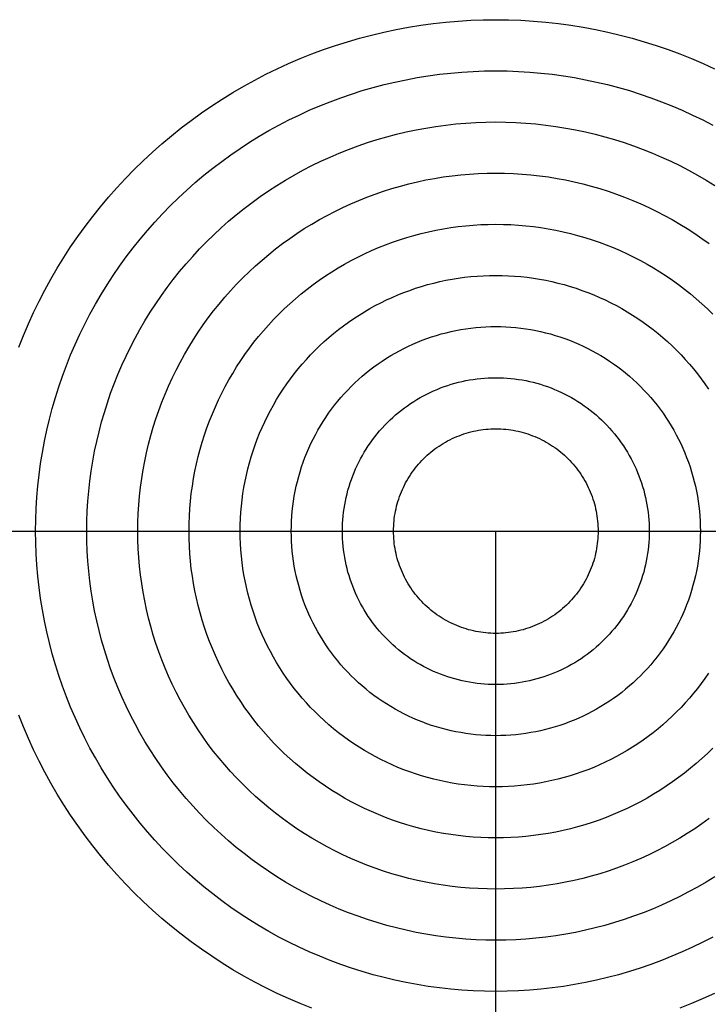
# Model space of a CAD drawing. Extents: x -3213 to 2971, y -4523 to -474.
# Drawn here: x -2026 to -2021, y -1020 to -1013 of the extents above; entities that cross this region are included whole.
import ezdxf

# ---------------------------------------------------------------- set-up
doc = ezdxf.new("R2010")
doc.units = 0
doc.header["$LTSCALE"] = 15
doc.layers.add('__', color=7, linetype='CONTINUOUS')
doc.layers.add('___-2', color=7, linetype='CONTINUOUS')

# ---------------------------------------------------------------- blocks, each defined once
blk = doc.blocks.new('____-1')
at = {"layer": '___-2', "color": 1, "linetype": 'CONTINUOUS'}
for p, q in [((-2291.0613, -1986.2055), (-1992.1507, -1986.2055)), ((-2085.8531, -2079.9079), (-2085.8531, -1986.2055))]:
    blk.add_line(p, q, dxfattribs=at)
at = {"layer": '___-2', "color": 1, "linetype": 'CONTINUOUS', "flags": 128}
for points in [[(-2084.2407, -1989.6146), (-2084.3248, -1989.6532), (-2084.4099, -1989.6897), (-2084.4958, -1989.724)], [(-2087.2103, -1989.724), (-2087.2963, -1989.6897), (-2087.3814, -1989.6532), (-2087.4655, -1989.6146), (-2087.5487, -1989.5741), (-2087.6308, -1989.5314), (-2087.7119, -1989.4868), (-2087.7919, -1989.4402), (-2087.8707, -1989.3916), (-2087.9483, -1989.3412), (-2088.0246, -1989.2888), (-2088.0996, -1989.2346), (-2088.1733, -1989.1785), (-2088.2455, -1989.1207), (-2088.3164, -1989.0611), (-2088.3857, -1988.9998), (-2088.4535, -1988.9368), (-2088.5198, -1988.8722), (-2088.5844, -1988.8059), (-2088.6474, -1988.7381), (-2088.7087, -1988.6688), (-2088.7683, -1988.5979), (-2088.8261, -1988.5257), (-2088.8822, -1988.452), (-2088.9364, -1988.377), (-2088.9888, -1988.3007), (-2089.0392, -1988.2231), (-2089.0878, -1988.1443), (-2089.1344, -1988.0643), (-2089.179, -1987.9832), (-2089.2217, -1987.9011), (-2089.2623, -1987.8179), (-2089.3008, -1987.7337), (-2089.3373, -1987.6487), (-2089.3716, -1987.5627)], [(-2089.3716, -1984.8482), (-2089.3373, -1984.7623), (-2089.3008, -1984.6772), (-2089.2623, -1984.5931), (-2089.2217, -1984.5099), (-2089.179, -1984.4277), (-2089.1344, -1984.3466), (-2089.0878, -1984.2667), (-2089.0392, -1984.1879), (-2088.9888, -1984.1103), (-2088.9364, -1984.034), (-2088.8822, -1983.9589), (-2088.8261, -1983.8853), (-2088.7683, -1983.813), (-2088.7087, -1983.7422), (-2088.6474, -1983.6729), (-2088.5844, -1983.605), (-2088.5198, -1983.5388), (-2088.4535, -1983.4742), (-2088.3857, -1983.4112), (-2088.3164, -1983.3498), (-2088.2455, -1983.2903), (-2088.1733, -1983.2324), (-2088.0996, -1983.1764), (-2088.0246, -1983.1221), (-2087.9483, -1983.0698), (-2087.8707, -1983.0193), (-2087.7919, -1982.9708), (-2087.7119, -1982.9242), (-2087.6308, -1982.8795), (-2087.5487, -1982.8369), (-2087.4655, -1982.7963), (-2087.3814, -1982.7578), (-2087.2963, -1982.7213), (-2087.2103, -1982.6869), (-2087.1236, -1982.6547), (-2087.0361, -1982.6246), (-2086.9478, -1982.5966), (-2086.8589, -1982.5708), (-2086.7694, -1982.5472), (-2086.6794, -1982.5258), (-2086.5888, -1982.5067), (-2086.4978, -1982.4897), (-2086.4064, -1982.475), (-2086.3147, -1982.4626), (-2086.2227, -1982.4524), (-2086.1305, -1982.4444), (-2086.0381, -1982.4388), (-2085.9456, -1982.4354), (-2085.8531, -1982.4342), (-2085.7605, -1982.4354), (-2085.668, -1982.4388), (-2085.5757, -1982.4444), (-2085.4834, -1982.4524), (-2085.3914, -1982.4626), (-2085.2997, -1982.475), (-2085.2083, -1982.4897), (-2085.1173, -1982.5067), (-2085.0268, -1982.5258), (-2084.9367, -1982.5472), (-2084.8472, -1982.5708), (-2084.7583, -1982.5966), (-2084.6701, -1982.6246), (-2084.5826, -1982.6547), (-2084.4958, -1982.6869), (-2084.4099, -1982.7213), (-2084.3248, -1982.7578), (-2084.2407, -1982.7963)], [(-2084.2531, -1989.1988), (-2084.327, -1989.2372), (-2084.4019, -1989.2737), (-2084.4776, -1989.3084), (-2084.5542, -1989.3412), (-2084.6316, -1989.3722), (-2084.7096, -1989.4012), (-2084.7884, -1989.4283), (-2084.8678, -1989.4535), (-2084.9478, -1989.4767), (-2085.0284, -1989.4979), (-2085.1094, -1989.5171), (-2085.1909, -1989.5344), (-2085.2728, -1989.5496), (-2085.3551, -1989.5629), (-2085.4376, -1989.5741), (-2085.5204, -1989.5833), (-2085.6034, -1989.5904), (-2085.6865, -1989.5955), (-2085.7698, -1989.5986), (-2085.8531, -1989.5996), (-2085.9364, -1989.5986), (-2086.0196, -1989.5955), (-2086.1028, -1989.5904), (-2086.1858, -1989.5833), (-2086.2686, -1989.5741), (-2086.3511, -1989.5629), (-2086.4334, -1989.5496), (-2086.5152, -1989.5344), (-2086.5967, -1989.5171), (-2086.6778, -1989.4979), (-2086.7583, -1989.4767), (-2086.8383, -1989.4535), (-2086.9178, -1989.4283), (-2086.9965, -1989.4012), (-2087.0746, -1989.3722), (-2087.152, -1989.3412), (-2087.2285, -1989.3084), (-2087.3043, -1989.2737), (-2087.3791, -1989.2372), (-2087.4531, -1989.1988), (-2087.526, -1989.1587), (-2087.598, -1989.1167), (-2087.6689, -1989.073), (-2087.7388, -1989.0276), (-2087.8075, -1988.9805), (-2087.875, -1988.9317), (-2087.9413, -1988.8812), (-2088.0063, -1988.8292), (-2088.07, -1988.7755), (-2088.1324, -1988.7204), (-2088.1935, -1988.6637), (-2088.2531, -1988.6055), (-2088.3113, -1988.5459), (-2088.368, -1988.4848), (-2088.4232, -1988.4224), (-2088.4768, -1988.3587), (-2088.5288, -1988.2937), (-2088.5793, -1988.2274), (-2088.6281, -1988.1598), (-2088.6752, -1988.0912), (-2088.7206, -1988.0213), (-2088.7643, -1987.9504), (-2088.8063, -1987.8784), (-2088.8464, -1987.8055), (-2088.8848, -1987.7315), (-2088.9213, -1987.6567), (-2088.956, -1987.5809), (-2088.9889, -1987.5044), (-2089.0198, -1987.427), (-2089.0488, -1987.3489), (-2089.0759, -1987.2702), (-2089.1011, -1987.1907), (-2089.1243, -1987.1107), (-2089.1455, -1987.0302), (-2089.1647, -1986.9491), (-2089.182, -1986.8676), (-2089.1972, -1986.7857), (-2089.2105, -1986.7035), (-2089.2217, -1986.621), (-2089.2309, -1986.5382), (-2089.238, -1986.4552), (-2089.2431, -1986.372), (-2089.2462, -1986.2888), (-2089.2472, -1986.2055), (-2089.2462, -1986.1222), (-2089.2431, -1986.0389), (-2089.238, -1985.9558), (-2089.2309, -1985.8728), (-2089.2217, -1985.79), (-2089.2105, -1985.7075), (-2089.1972, -1985.6252), (-2089.182, -1985.5433), (-2089.1647, -1985.4618), (-2089.1455, -1985.3808), (-2089.1243, -1985.3002), (-2089.1011, -1985.2202), (-2089.0759, -1985.1408), (-2089.0488, -1985.062), (-2089.0198, -1984.9839), (-2088.9889, -1984.9066), (-2088.956, -1984.83), (-2088.9213, -1984.7543), (-2088.8848, -1984.6794), (-2088.8464, -1984.6055), (-2088.8063, -1984.5325), (-2088.7643, -1984.4605), (-2088.7206, -1984.3896), (-2088.6752, -1984.3198), (-2088.6281, -1984.2511), (-2088.5793, -1984.1836), (-2088.5288, -1984.1173), (-2088.4768, -1984.0523), (-2088.4232, -1983.9885), (-2088.368, -1983.9261), (-2088.3113, -1983.8651), (-2088.2531, -1983.8055), (-2088.1935, -1983.7473), (-2088.1324, -1983.6906), (-2088.07, -1983.6354), (-2088.0063, -1983.5818), (-2087.9413, -1983.5297), (-2087.875, -1983.4793), (-2087.8075, -1983.4305), (-2087.7388, -1983.3834), (-2087.6689, -1983.3379), (-2087.598, -1983.2942), (-2087.526, -1983.2523), (-2087.4531, -1983.2121), (-2087.3791, -1983.1738), (-2087.3043, -1983.1372), (-2087.2285, -1983.1025), (-2087.152, -1983.0697), (-2087.0746, -1983.0388), (-2086.9965, -1983.0097), (-2086.9178, -1982.9826), (-2086.8383, -1982.9575), (-2086.7583, -1982.9343), (-2086.6778, -1982.9131), (-2086.5967, -1982.8938), (-2086.5152, -1982.8766), (-2086.4334, -1982.8613), (-2086.3511, -1982.8481), (-2086.2686, -1982.8369), (-2086.1858, -1982.8277), (-2086.1028, -1982.8205), (-2086.0196, -1982.8154), (-2085.9364, -1982.8124), (-2085.8531, -1982.8113), (-2085.7698, -1982.8124), (-2085.6865, -1982.8154), (-2085.6034, -1982.8205), (-2085.5204, -1982.8277), (-2085.4376, -1982.8369), (-2085.3551, -1982.8481), (-2085.2728, -1982.8613), (-2085.1909, -1982.8766), (-2085.1094, -1982.8938), (-2085.0284, -1982.9131), (-2084.9478, -1982.9343), (-2084.8678, -1982.9575), (-2084.7884, -1982.9826), (-2084.7096, -1983.0097), (-2084.6316, -1983.0388), (-2084.5542, -1983.0697), (-2084.4776, -1983.1025), (-2084.4019, -1983.1372), (-2084.327, -1983.1738), (-2084.2531, -1983.2121)], [(-2084.239, -1988.7544), (-2084.302, -1988.7932), (-2084.366, -1988.8305), (-2084.4309, -1988.8662), (-2084.4966, -1988.9003), (-2084.5631, -1988.9328), (-2084.6305, -1988.9636), (-2084.6985, -1988.9928), (-2084.7673, -1989.0203), (-2084.8367, -1989.0461), (-2084.9067, -1989.0702), (-2084.9773, -1989.0926), (-2085.0484, -1989.1132), (-2085.12, -1989.1321), (-2085.1921, -1989.1492), (-2085.2645, -1989.1645), (-2085.3373, -1989.1781), (-2085.4104, -1989.1898), (-2085.4838, -1989.1998), (-2085.5574, -1989.208), (-2085.6311, -1989.2143), (-2085.705, -1989.2188), (-2085.779, -1989.2216), (-2085.8531, -1989.2225), (-2085.9271, -1989.2216), (-2086.0011, -1989.2188), (-2086.075, -1989.2143), (-2086.1488, -1989.208), (-2086.2224, -1989.1998), (-2086.2958, -1989.1898), (-2086.3689, -1989.1781), (-2086.4417, -1989.1645), (-2086.5141, -1989.1492), (-2086.5862, -1989.1321), (-2086.6578, -1989.1132), (-2086.7289, -1989.0926), (-2086.7995, -1989.0702), (-2086.8695, -1989.0461), (-2086.9389, -1989.0203), (-2087.0076, -1988.9928), (-2087.0757, -1988.9636), (-2087.143, -1988.9328), (-2087.2096, -1988.9003), (-2087.2753, -1988.8662), (-2087.3402, -1988.8305), (-2087.4041, -1988.7932), (-2087.4672, -1988.7544), (-2087.5292, -1988.714), (-2087.5903, -1988.6721), (-2087.6503, -1988.6288), (-2087.7092, -1988.5839), (-2087.7671, -1988.5377), (-2087.8237, -1988.49), (-2087.8792, -1988.4409), (-2087.9334, -1988.3905), (-2087.9864, -1988.3388), (-2088.0381, -1988.2858), (-2088.0885, -1988.2316), (-2088.1376, -1988.1761), (-2088.1853, -1988.1194), (-2088.2315, -1988.0616), (-2088.2764, -1988.0027), (-2088.3197, -1987.9427), (-2088.3616, -1987.8816), (-2088.402, -1987.8196), (-2088.4409, -1987.7565), (-2088.4781, -1987.6925), (-2088.5138, -1987.6277), (-2088.5479, -1987.562), (-2088.5804, -1987.4954), (-2088.6113, -1987.4281), (-2088.6404, -1987.36), (-2088.6679, -1987.2913), (-2088.6937, -1987.2219), (-2088.7178, -1987.1519), (-2088.7402, -1987.0813), (-2088.7608, -1987.0101), (-2088.7797, -1986.9385), (-2088.7968, -1986.8665), (-2088.8121, -1986.7941), (-2088.8257, -1986.7213), (-2088.8374, -1986.6482), (-2088.8474, -1986.5748), (-2088.8556, -1986.5012), (-2088.8619, -1986.4274), (-2088.8665, -1986.3535), (-2088.8692, -1986.2795), (-2088.8701, -1986.2055), (-2088.8692, -1986.1314), (-2088.8665, -1986.0574), (-2088.8619, -1985.9835), (-2088.8556, -1985.9098), (-2088.8474, -1985.8362), (-2088.8374, -1985.7628), (-2088.8257, -1985.6897), (-2088.8121, -1985.6169), (-2088.7968, -1985.5444), (-2088.7797, -1985.4724), (-2088.7608, -1985.4008), (-2088.7402, -1985.3297), (-2088.7178, -1985.2591), (-2088.6937, -1985.1891), (-2088.6679, -1985.1197), (-2088.6404, -1985.0509), (-2088.6113, -1984.9829), (-2088.5804, -1984.9155), (-2088.5479, -1984.849), (-2088.5138, -1984.7833), (-2088.4781, -1984.7184), (-2088.4409, -1984.6544), (-2088.402, -1984.5914), (-2088.3616, -1984.5293), (-2088.3197, -1984.4683), (-2088.2764, -1984.4082), (-2088.2315, -1984.3493), (-2088.1853, -1984.2915), (-2088.1376, -1984.2348), (-2088.0885, -1984.1794), (-2088.0381, -1984.1251), (-2087.9864, -1984.0721), (-2087.9334, -1984.0204), (-2087.8792, -1983.97), (-2087.8237, -1983.921), (-2087.7671, -1983.8733), (-2087.7092, -1983.827), (-2087.6503, -1983.7822), (-2087.5903, -1983.7388), (-2087.5292, -1983.6969), (-2087.4672, -1983.6565), (-2087.4041, -1983.6177), (-2087.3402, -1983.5804), (-2087.2753, -1983.5447), (-2087.2096, -1983.5106), (-2087.143, -1983.4781), (-2087.0757, -1983.4473), (-2087.0076, -1983.4181), (-2086.9389, -1983.3906), (-2086.8695, -1983.3648), (-2086.7995, -1983.3407), (-2086.7289, -1983.3184), (-2086.6578, -1983.2978), (-2086.5862, -1983.2789), (-2086.5141, -1983.2618), (-2086.4417, -1983.2464), (-2086.3689, -1983.2329), (-2086.2958, -1983.2211), (-2086.2224, -1983.2112), (-2086.1488, -1983.203), (-2086.075, -1983.1966), (-2086.0011, -1983.1921), (-2085.9271, -1983.1894), (-2085.8531, -1983.1885), (-2085.779, -1983.1894), (-2085.705, -1983.1921), (-2085.6311, -1983.1966), (-2085.5574, -1983.203), (-2085.4838, -1983.2112), (-2085.4104, -1983.2211), (-2085.3373, -1983.2329), (-2085.2645, -1983.2464), (-2085.1921, -1983.2618), (-2085.12, -1983.2789), (-2085.0484, -1983.2978), (-2084.9773, -1983.3184), (-2084.9067, -1983.3407), (-2084.8367, -1983.3648), (-2084.7673, -1983.3906), (-2084.6985, -1983.4181), (-2084.6305, -1983.4473), (-2084.5631, -1983.4781), (-2084.4966, -1983.5106), (-2084.4309, -1983.5447), (-2084.366, -1983.5804), (-2084.302, -1983.6177), (-2084.239, -1983.6565)], [(-2084.2805, -1988.3258), (-2084.333, -1988.3638), (-2084.3864, -1988.4005), (-2084.4408, -1988.4358), (-2084.4959, -1988.4698), (-2084.5519, -1988.5024), (-2084.6087, -1988.5336), (-2084.6662, -1988.5635), (-2084.7244, -1988.5919), (-2084.7833, -1988.6189), (-2084.8428, -1988.6444), (-2084.903, -1988.6685), (-2084.9637, -1988.691), (-2085.025, -1988.7121), (-2085.0868, -1988.7317), (-2085.149, -1988.7497), (-2085.2116, -1988.7662), (-2085.2747, -1988.7812), (-2085.3381, -1988.7946), (-2085.4018, -1988.8065), (-2085.4657, -1988.8168), (-2085.5299, -1988.8255), (-2085.5943, -1988.8326), (-2085.6589, -1988.8382), (-2085.7236, -1988.8422), (-2085.7883, -1988.8446), (-2085.8531, -1988.8454), (-2085.9179, -1988.8446), (-2085.9826, -1988.8422), (-2086.0473, -1988.8382), (-2086.1118, -1988.8326), (-2086.1762, -1988.8255), (-2086.2404, -1988.8168), (-2086.3044, -1988.8065), (-2086.3681, -1988.7946), (-2086.4315, -1988.7812), (-2086.4945, -1988.7662), (-2086.5572, -1988.7497), (-2086.6194, -1988.7317), (-2086.6812, -1988.7121), (-2086.7424, -1988.691), (-2086.8032, -1988.6685), (-2086.8633, -1988.6444), (-2086.9229, -1988.6189), (-2086.9818, -1988.5919), (-2087.04, -1988.5635), (-2087.0975, -1988.5336), (-2087.1543, -1988.5024), (-2087.2103, -1988.4698), (-2087.2654, -1988.4358), (-2087.3197, -1988.4005), (-2087.3731, -1988.3638), (-2087.4257, -1988.3258), (-2087.4772, -1988.2866), (-2087.5278, -1988.2461), (-2087.5774, -1988.2044), (-2087.6259, -1988.1615), (-2087.6734, -1988.1174), (-2087.7198, -1988.0722), (-2087.765, -1988.0258), (-2087.8091, -1987.9783), (-2087.852, -1987.9298), (-2087.8937, -1987.8802), (-2087.9342, -1987.8296), (-2087.9735, -1987.778), (-2088.0114, -1987.7255), (-2088.0481, -1987.6721), (-2088.0834, -1987.6178), (-2088.1174, -1987.5626), (-2088.15, -1987.5067), (-2088.1813, -1987.4499), (-2088.2111, -1987.3924), (-2088.2395, -1987.3342), (-2088.2665, -1987.2753), (-2088.292, -1987.2157), (-2088.3161, -1987.1556), (-2088.3386, -1987.0948), (-2088.3597, -1987.0336), (-2088.3793, -1986.9718), (-2088.3973, -1986.9096), (-2088.4139, -1986.8469), (-2088.4288, -1986.7839), (-2088.4422, -1986.7205), (-2088.4541, -1986.6568), (-2088.4644, -1986.5928), (-2088.4731, -1986.5286), (-2088.4803, -1986.4642), (-2088.4858, -1986.3997), (-2088.4898, -1986.335), (-2088.4922, -1986.2703), (-2088.493, -1986.2055), (-2088.4922, -1986.1407), (-2088.4898, -1986.0759), (-2088.4858, -1986.0113), (-2088.4803, -1985.9467), (-2088.4731, -1985.8823), (-2088.4644, -1985.8181), (-2088.4541, -1985.7542), (-2088.4422, -1985.6905), (-2088.4288, -1985.6271), (-2088.4139, -1985.564), (-2088.3973, -1985.5014), (-2088.3793, -1985.4392), (-2088.3597, -1985.3774), (-2088.3386, -1985.3161), (-2088.3161, -1985.2554), (-2088.292, -1985.1952), (-2088.2665, -1985.1357), (-2088.2395, -1985.0768), (-2088.2111, -1985.0186), (-2088.1813, -1984.961), (-2088.15, -1984.9043), (-2088.1174, -1984.8483), (-2088.0834, -1984.7931), (-2088.0481, -1984.7388), (-2088.0114, -1984.6854), (-2087.9735, -1984.6329), (-2087.9342, -1984.5813), (-2087.8937, -1984.5308), (-2087.852, -1984.4812), (-2087.8091, -1984.4326), (-2087.765, -1984.3852), (-2087.7198, -1984.3388), (-2087.6734, -1984.2935), (-2087.6259, -1984.2495), (-2087.5774, -1984.2065), (-2087.5278, -1984.1648), (-2087.4772, -1984.1243), (-2087.4257, -1984.0851), (-2087.3731, -1984.0471), (-2087.3197, -1984.0105), (-2087.2654, -1983.9752), (-2087.2103, -1983.9412), (-2087.1543, -1983.9085), (-2087.0975, -1983.8773), (-2087.04, -1983.8475), (-2086.9818, -1983.819), (-2086.9229, -1983.7921), (-2086.8633, -1983.7665), (-2086.8032, -1983.7425), (-2086.7424, -1983.7199), (-2086.6812, -1983.6988), (-2086.6194, -1983.6793), (-2086.5572, -1983.6612), (-2086.4945, -1983.6447), (-2086.4315, -1983.6297), (-2086.3681, -1983.6163), (-2086.3044, -1983.6045), (-2086.2404, -1983.5942), (-2086.1762, -1983.5854), (-2086.1118, -1983.5783), (-2086.0473, -1983.5727), (-2085.9826, -1983.5688), (-2085.9179, -1983.5664), (-2085.8531, -1983.5656), (-2085.7883, -1983.5664), (-2085.7236, -1983.5688), (-2085.6589, -1983.5727), (-2085.5943, -1983.5783), (-2085.5299, -1983.5854), (-2085.4657, -1983.5942), (-2085.4018, -1983.6045), (-2085.3381, -1983.6163), (-2085.2747, -1983.6297), (-2085.2116, -1983.6447), (-2085.149, -1983.6612), (-2085.0868, -1983.6793), (-2085.025, -1983.6988), (-2084.9637, -1983.7199), (-2084.903, -1983.7425), (-2084.8428, -1983.7665), (-2084.7833, -1983.7921), (-2084.7244, -1983.819), (-2084.6662, -1983.8475), (-2084.6087, -1983.8773), (-2084.5519, -1983.9085), (-2084.4959, -1983.9412), (-2084.4408, -1983.9752), (-2084.3864, -1984.0105), (-2084.333, -1984.0471), (-2084.2805, -1984.0851)], [(-2084.2531, -1987.8055), (-2084.2928, -1987.8443), (-2084.3335, -1987.8821), (-2084.3751, -1987.9189), (-2084.4176, -1987.9546), (-2084.461, -1987.9893), (-2084.5052, -1988.0229), (-2084.5502, -1988.0555), (-2084.596, -1988.0869), (-2084.6425, -1988.1172), (-2084.6898, -1988.1463), (-2084.7378, -1988.1743), (-2084.7864, -1988.201), (-2084.8357, -1988.2266), (-2084.8856, -1988.251), (-2084.9361, -1988.2741), (-2084.9872, -1988.296), (-2085.0387, -1988.3166), (-2085.0908, -1988.336), (-2085.1433, -1988.354), (-2085.1962, -1988.3708), (-2085.2496, -1988.3863), (-2085.3033, -1988.4004), (-2085.3573, -1988.4132), (-2085.4116, -1988.4247), (-2085.4662, -1988.4349), (-2085.5211, -1988.4437), (-2085.5761, -1988.4512), (-2085.6313, -1988.4573), (-2085.6866, -1988.4621), (-2085.7421, -1988.4655), (-2085.7976, -1988.4675), (-2085.8531, -1988.4682), (-2085.9086, -1988.4675), (-2085.9641, -1988.4655), (-2086.0195, -1988.4621), (-2086.0749, -1988.4573), (-2086.1301, -1988.4512), (-2086.1851, -1988.4437), (-2086.2399, -1988.4349), (-2086.2945, -1988.4247), (-2086.3489, -1988.4132), (-2086.4029, -1988.4004), (-2086.4566, -1988.3863), (-2086.5099, -1988.3708), (-2086.5629, -1988.354), (-2086.6154, -1988.336), (-2086.6674, -1988.3166), (-2086.719, -1988.296), (-2086.77, -1988.2741), (-2086.8205, -1988.251), (-2086.8704, -1988.2266), (-2086.9197, -1988.201), (-2086.9684, -1988.1743), (-2087.0164, -1988.1463), (-2087.0637, -1988.1172), (-2087.1102, -1988.0869), (-2087.156, -1988.0555), (-2087.201, -1988.0229), (-2087.2452, -1987.9893), (-2087.2886, -1987.9546), (-2087.3311, -1987.9189), (-2087.3727, -1987.8821), (-2087.4133, -1987.8443), (-2087.4531, -1987.8055), (-2087.4919, -1987.7657), (-2087.5297, -1987.725), (-2087.5665, -1987.6834), (-2087.6022, -1987.6409), (-2087.6369, -1987.5976), (-2087.6705, -1987.5534), (-2087.7031, -1987.5084), (-2087.7345, -1987.4626), (-2087.7648, -1987.416), (-2087.7939, -1987.3688), (-2087.8219, -1987.3208), (-2087.8487, -1987.2721), (-2087.8742, -1987.2228), (-2087.8986, -1987.1729), (-2087.9217, -1987.1224), (-2087.9436, -1987.0714), (-2087.9642, -1987.0198), (-2087.9836, -1986.9678), (-2088.0016, -1986.9153), (-2088.0184, -1986.8623), (-2088.0339, -1986.809), (-2088.048, -1986.7553), (-2088.0609, -1986.7012), (-2088.0724, -1986.6469), (-2088.0825, -1986.5923), (-2088.0913, -1986.5375), (-2088.0988, -1986.4825), (-2088.1049, -1986.4273), (-2088.1097, -1986.3719), (-2088.1131, -1986.3165), (-2088.1152, -1986.261), (-2088.1158, -1986.2055), (-2088.1152, -1986.1499), (-2088.1131, -1986.0944), (-2088.1097, -1986.039), (-2088.1049, -1985.9837), (-2088.0988, -1985.9285), (-2088.0913, -1985.8735), (-2088.0825, -1985.8186), (-2088.0724, -1985.764), (-2088.0609, -1985.7097), (-2088.048, -1985.6557), (-2088.0339, -1985.602), (-2088.0184, -1985.5486), (-2088.0016, -1985.4957), (-2087.9836, -1985.4432), (-2087.9642, -1985.3911), (-2087.9436, -1985.3396), (-2087.9217, -1985.2885), (-2087.8986, -1985.238), (-2087.8742, -1985.1881), (-2087.8487, -1985.1388), (-2087.8219, -1985.0902), (-2087.7939, -1985.0422), (-2087.7648, -1984.9949), (-2087.7345, -1984.9484), (-2087.7031, -1984.9026), (-2087.6705, -1984.8576), (-2087.6369, -1984.8134), (-2087.6022, -1984.77), (-2087.5665, -1984.7275), (-2087.5297, -1984.6859), (-2087.4919, -1984.6452), (-2087.4531, -1984.6055), (-2087.4133, -1984.5667), (-2087.3727, -1984.5289), (-2087.3311, -1984.4921), (-2087.2886, -1984.4563), (-2087.2452, -1984.4216), (-2087.201, -1984.388), (-2087.156, -1984.3555), (-2087.1102, -1984.3241), (-2087.0637, -1984.2938), (-2087.0164, -1984.2646), (-2086.9684, -1984.2367), (-2086.9197, -1984.2099), (-2086.8704, -1984.1843), (-2086.8205, -1984.16), (-2086.77, -1984.1368), (-2086.719, -1984.115), (-2086.6674, -1984.0943), (-2086.6154, -1984.075), (-2086.5629, -1984.0569), (-2086.5099, -1984.0402), (-2086.4566, -1984.0247), (-2086.4029, -1984.0105), (-2086.3489, -1983.9977), (-2086.2945, -1983.9862), (-2086.2399, -1983.976), (-2086.1851, -1983.9672), (-2086.1301, -1983.9597), (-2086.0749, -1983.9536), (-2086.0195, -1983.9488), (-2085.9641, -1983.9454), (-2085.9086, -1983.9434), (-2085.8531, -1983.9427), (-2085.7976, -1983.9434), (-2085.7421, -1983.9454), (-2085.6866, -1983.9488), (-2085.6313, -1983.9536), (-2085.5761, -1983.9597), (-2085.5211, -1983.9672), (-2085.4662, -1983.976), (-2085.4116, -1983.9862), (-2085.3573, -1983.9977), (-2085.3033, -1984.0105), (-2085.2496, -1984.0247), (-2085.1962, -1984.0402), (-2085.1433, -1984.0569), (-2085.0908, -1984.075), (-2085.0387, -1984.0943), (-2084.9872, -1984.115), (-2084.9361, -1984.1368), (-2084.8856, -1984.16), (-2084.8357, -1984.1843), (-2084.7864, -1984.2099), (-2084.7378, -1984.2367), (-2084.6898, -1984.2646), (-2084.6425, -1984.2938), (-2084.596, -1984.3241), (-2084.5502, -1984.3555), (-2084.5052, -1984.388), (-2084.461, -1984.4216), (-2084.4176, -1984.4563), (-2084.3751, -1984.4921), (-2084.3335, -1984.5289), (-2084.2928, -1984.5667), (-2084.2531, -1984.6055)], [(-2084.2852, -1987.2531), (-2084.3114, -1987.2912), (-2084.3385, -1987.3287), (-2084.3666, -1987.3656), (-2084.3955, -1987.4017), (-2084.4253, -1987.4371), (-2084.4559, -1987.4718), (-2084.4874, -1987.5057), (-2084.5197, -1987.5388), (-2084.5529, -1987.5711), (-2084.5868, -1987.6026), (-2084.6214, -1987.6333), (-2084.6569, -1987.6631), (-2084.693, -1987.692), (-2084.7298, -1987.72), (-2084.7673, -1987.7471), (-2084.8055, -1987.7733), (-2084.8443, -1987.7986), (-2084.8837, -1987.8228), (-2084.9237, -1987.8461), (-2084.9642, -1987.8684), (-2085.0053, -1987.8898), (-2085.0469, -1987.9101), (-2085.0889, -1987.9293), (-2085.1315, -1987.9476), (-2085.1745, -1987.9648), (-2085.2178, -1987.9809), (-2085.2616, -1987.9959), (-2085.3057, -1988.0099), (-2085.3502, -1988.0228), (-2085.3949, -1988.0346), (-2085.4399, -1988.0453), (-2085.4852, -1988.0549), (-2085.5307, -1988.0633), (-2085.5764, -1988.0707), (-2085.6223, -1988.0769), (-2085.6683, -1988.082), (-2085.7144, -1988.086), (-2085.7606, -1988.0888), (-2085.8068, -1988.0905), (-2085.8531, -1988.0911), (-2085.8994, -1988.0905), (-2085.9456, -1988.0888), (-2085.9918, -1988.086), (-2086.0379, -1988.082), (-2086.0839, -1988.0769), (-2086.1298, -1988.0707), (-2086.1755, -1988.0633), (-2086.221, -1988.0549), (-2086.2662, -1988.0453), (-2086.3113, -1988.0346), (-2086.356, -1988.0228), (-2086.4005, -1988.0099), (-2086.4446, -1987.9959), (-2086.4883, -1987.9809), (-2086.5317, -1987.9648), (-2086.5747, -1987.9476), (-2086.6172, -1987.9293), (-2086.6593, -1987.9101), (-2086.7009, -1987.8898), (-2086.742, -1987.8684), (-2086.7825, -1987.8461), (-2086.8225, -1987.8228), (-2086.8619, -1987.7986), (-2086.9007, -1987.7733), (-2086.9388, -1987.7471), (-2086.9764, -1987.72), (-2087.0132, -1987.692), (-2087.0493, -1987.6631), (-2087.0847, -1987.6333), (-2087.1194, -1987.6026), (-2087.1533, -1987.5711), (-2087.1864, -1987.5388), (-2087.2187, -1987.5057), (-2087.2502, -1987.4718), (-2087.2809, -1987.4371), (-2087.3107, -1987.4017), (-2087.3396, -1987.3656), (-2087.3676, -1987.3287), (-2087.3947, -1987.2912), (-2087.4209, -1987.2531), (-2087.4462, -1987.2143), (-2087.4704, -1987.1749), (-2087.4937, -1987.1349), (-2087.5161, -1987.0944), (-2087.5374, -1987.0533), (-2087.5577, -1987.0117), (-2087.5769, -1986.9696), (-2087.5952, -1986.9271), (-2087.6124, -1986.8841), (-2087.6285, -1986.8407), (-2087.6435, -1986.797), (-2087.6575, -1986.7528), (-2087.6704, -1986.7084), (-2087.6822, -1986.6636), (-2087.6929, -1986.6186), (-2087.7025, -1986.5733), (-2087.711, -1986.5278), (-2087.7183, -1986.4822), (-2087.7245, -1986.4363), (-2087.7296, -1986.3903), (-2087.7336, -1986.3442), (-2087.7364, -1986.298), (-2087.7381, -1986.2517), (-2087.7387, -1986.2055), (-2087.7381, -1986.1592), (-2087.7364, -1986.1129), (-2087.7336, -1986.0668), (-2087.7296, -1986.0206), (-2087.7245, -1985.9747), (-2087.7183, -1985.9288), (-2087.711, -1985.8831), (-2087.7025, -1985.8376), (-2087.6929, -1985.7923), (-2087.6822, -1985.7473), (-2087.6704, -1985.7026), (-2087.6575, -1985.6581), (-2087.6435, -1985.614), (-2087.6285, -1985.5702), (-2087.6124, -1985.5268), (-2087.5952, -1985.4839), (-2087.5769, -1985.4413), (-2087.5577, -1985.3993), (-2087.5374, -1985.3577), (-2087.5161, -1985.3166), (-2087.4937, -1985.276), (-2087.4704, -1985.2361), (-2087.4462, -1985.1967), (-2087.4209, -1985.1579), (-2087.3947, -1985.1197), (-2087.3676, -1985.0822), (-2087.3396, -1985.0454), (-2087.3107, -1985.0092), (-2087.2809, -1984.9738), (-2087.2502, -1984.9392), (-2087.2187, -1984.9053), (-2087.1864, -1984.8721), (-2087.1533, -1984.8398), (-2087.1194, -1984.8083), (-2087.0847, -1984.7777), (-2087.0493, -1984.7479), (-2087.0132, -1984.7189), (-2086.9764, -1984.6909), (-2086.9388, -1984.6638), (-2086.9007, -1984.6376), (-2086.8619, -1984.6124), (-2086.8225, -1984.5881), (-2086.7825, -1984.5648), (-2086.742, -1984.5425), (-2086.7009, -1984.5212), (-2086.6593, -1984.5009), (-2086.6172, -1984.4816), (-2086.5747, -1984.4634), (-2086.5317, -1984.4462), (-2086.4883, -1984.4301), (-2086.4446, -1984.415), (-2086.4005, -1984.401), (-2086.356, -1984.3881), (-2086.3113, -1984.3764), (-2086.2662, -1984.3657), (-2086.221, -1984.3561), (-2086.1755, -1984.3476), (-2086.1298, -1984.3403), (-2086.0839, -1984.334), (-2086.0379, -1984.3289), (-2085.9918, -1984.325), (-2085.9456, -1984.3221), (-2085.8994, -1984.3204), (-2085.8531, -1984.3198), (-2085.8068, -1984.3204), (-2085.7606, -1984.3221), (-2085.7144, -1984.325), (-2085.6683, -1984.3289), (-2085.6223, -1984.334), (-2085.5764, -1984.3403), (-2085.5307, -1984.3476), (-2085.4852, -1984.3561), (-2085.4399, -1984.3657), (-2085.3949, -1984.3764), (-2085.3502, -1984.3881), (-2085.3057, -1984.401), (-2085.2616, -1984.415), (-2085.2178, -1984.4301), (-2085.1745, -1984.4462), (-2085.1315, -1984.4634), (-2085.0889, -1984.4816), (-2085.0469, -1984.5009), (-2085.0053, -1984.5212), (-2084.9642, -1984.5425), (-2084.9237, -1984.5648), (-2084.8837, -1984.5881), (-2084.8443, -1984.6124), (-2084.8055, -1984.6376), (-2084.7673, -1984.6638), (-2084.7298, -1984.6909), (-2084.693, -1984.7189), (-2084.6569, -1984.7479), (-2084.6214, -1984.7777), (-2084.5868, -1984.8083), (-2084.5529, -1984.8398), (-2084.5197, -1984.8721), (-2084.4874, -1984.9053), (-2084.4559, -1984.9392), (-2084.4253, -1984.9738), (-2084.3955, -1985.0092), (-2084.3666, -1985.0454), (-2084.3385, -1985.0822), (-2084.3114, -1985.1197), (-2084.2852, -1985.1579)]]:
    blk.add_lwpolyline(points, dxfattribs=at)
for points in [[(-2084.3446, -1986.2055), (-2084.345, -1986.2425), (-2084.3464, -1986.2795), (-2084.3487, -1986.3164), (-2084.3518, -1986.3533), (-2084.3559, -1986.3901), (-2084.3609, -1986.4268), (-2084.3668, -1986.4634), (-2084.3736, -1986.4998), (-2084.3812, -1986.536), (-2084.3898, -1986.572), (-2084.3992, -1986.6078), (-2084.4095, -1986.6434), (-2084.4207, -1986.6787), (-2084.4328, -1986.7137), (-2084.4457, -1986.7484), (-2084.4594, -1986.7828), (-2084.474, -1986.8168), (-2084.4894, -1986.8504), (-2084.5057, -1986.8837), (-2084.5227, -1986.9166), (-2084.5406, -1986.949), (-2084.5592, -1986.981), (-2084.5786, -1987.0125), (-2084.5988, -1987.0436), (-2084.6198, -1987.0741), (-2084.6414, -1987.1041), (-2084.6639, -1987.1336), (-2084.687, -1987.1625), (-2084.7108, -1987.1908), (-2084.7354, -1987.2185), (-2084.7606, -1987.2456), (-2084.7864, -1987.2721), (-2084.8129, -1987.298), (-2084.84, -1987.3232), (-2084.8678, -1987.3477), (-2084.8961, -1987.3716), (-2084.925, -1987.3947), (-2084.9545, -1987.4171), (-2084.9845, -1987.4388), (-2085.015, -1987.4597), (-2085.046, -1987.4799), (-2085.0776, -1987.4994), (-2085.1095, -1987.518), (-2085.142, -1987.5359), (-2085.1748, -1987.5529), (-2085.2081, -1987.5691), (-2085.2418, -1987.5846), (-2085.2758, -1987.5991), (-2085.3102, -1987.6129), (-2085.3449, -1987.6258), (-2085.3799, -1987.6378), (-2085.4152, -1987.649), (-2085.4507, -1987.6593), (-2085.4865, -1987.6688), (-2085.5226, -1987.6773), (-2085.5588, -1987.685), (-2085.5952, -1987.6918), (-2085.6317, -1987.6976), (-2085.6684, -1987.7026), (-2085.7052, -1987.7067), (-2085.7421, -1987.7099), (-2085.7791, -1987.7122), (-2085.8161, -1987.7135), (-2085.8531, -1987.714), (-2085.8901, -1987.7135), (-2085.9271, -1987.7122), (-2085.9641, -1987.7099), (-2086.0009, -1987.7067), (-2086.0377, -1987.7026), (-2086.0744, -1987.6976), (-2086.111, -1987.6918), (-2086.1474, -1987.685), (-2086.1836, -1987.6773), (-2086.2196, -1987.6688), (-2086.2554, -1987.6593), (-2086.291, -1987.649), (-2086.3263, -1987.6378), (-2086.3613, -1987.6258), (-2086.396, -1987.6129), (-2086.4304, -1987.5991), (-2086.4644, -1987.5846), (-2086.4981, -1987.5691), (-2086.5313, -1987.5529), (-2086.5642, -1987.5359), (-2086.5966, -1987.518), (-2086.6286, -1987.4994), (-2086.6601, -1987.4799), (-2086.6912, -1987.4597), (-2086.7217, -1987.4388), (-2086.7517, -1987.4171), (-2086.7812, -1987.3947), (-2086.8101, -1987.3716), (-2086.8384, -1987.3477), (-2086.8661, -1987.3232), (-2086.8933, -1987.298), (-2086.9198, -1987.2721), (-2086.9456, -1987.2456), (-2086.9708, -1987.2185), (-2086.9953, -1987.1908), (-2087.0192, -1987.1625), (-2087.0423, -1987.1336), (-2087.0647, -1987.1041), (-2087.0864, -1987.0741), (-2087.1074, -1987.0436), (-2087.1275, -1987.0125), (-2087.147, -1986.981), (-2087.1656, -1986.949), (-2087.1835, -1986.9166), (-2087.2005, -1986.8837), (-2087.2168, -1986.8504), (-2087.2322, -1986.8168), (-2087.2468, -1986.7828), (-2087.2605, -1986.7484), (-2087.2734, -1986.7137), (-2087.2854, -1986.6787), (-2087.2966, -1986.6434), (-2087.3069, -1986.6078), (-2087.3164, -1986.572), (-2087.3249, -1986.536), (-2087.3326, -1986.4998), (-2087.3394, -1986.4634), (-2087.3453, -1986.4268), (-2087.3502, -1986.3901), (-2087.3543, -1986.3533), (-2087.3575, -1986.3164), (-2087.3598, -1986.2795), (-2087.3611, -1986.2425), (-2087.3616, -1986.2055), (-2087.3611, -1986.1685), (-2087.3598, -1986.1315), (-2087.3575, -1986.0945), (-2087.3543, -1986.0576), (-2087.3502, -1986.0208), (-2087.3453, -1985.9841), (-2087.3394, -1985.9476), (-2087.3326, -1985.9112), (-2087.3249, -1985.875), (-2087.3164, -1985.8389), (-2087.3069, -1985.8031), (-2087.2966, -1985.7676), (-2087.2854, -1985.7323), (-2087.2734, -1985.6973), (-2087.2605, -1985.6626), (-2087.2468, -1985.6282), (-2087.2322, -1985.5942), (-2087.2168, -1985.5605), (-2087.2005, -1985.5272), (-2087.1835, -1985.4944), (-2087.1656, -1985.4619), (-2087.147, -1985.4299), (-2087.1275, -1985.3984), (-2087.1074, -1985.3674), (-2087.0864, -1985.3369), (-2087.0647, -1985.3069), (-2087.0423, -1985.2774), (-2087.0192, -1985.2485), (-2086.9953, -1985.2202), (-2086.9708, -1985.1924), (-2086.9456, -1985.1653), (-2086.9198, -1985.1388), (-2086.8933, -1985.1129), (-2086.8661, -1985.0877), (-2086.8384, -1985.0632), (-2086.8101, -1985.0394), (-2086.7812, -1985.0162), (-2086.7517, -1984.9938), (-2086.7217, -1984.9721), (-2086.6912, -1984.9512), (-2086.6601, -1984.931), (-2086.6286, -1984.9116), (-2086.5966, -1984.8929), (-2086.5642, -1984.8751), (-2086.5313, -1984.858), (-2086.4981, -1984.8418), (-2086.4644, -1984.8264), (-2086.4304, -1984.8118), (-2086.396, -1984.7981), (-2086.3613, -1984.7852), (-2086.3263, -1984.7731), (-2086.291, -1984.7619), (-2086.2554, -1984.7516), (-2086.2196, -1984.7422), (-2086.1836, -1984.7336), (-2086.1474, -1984.726), (-2086.111, -1984.7192), (-2086.0744, -1984.7133), (-2086.0377, -1984.7083), (-2086.0009, -1984.7042), (-2085.9641, -1984.7011), (-2085.9271, -1984.6988), (-2085.8901, -1984.6974), (-2085.8531, -1984.697), (-2085.8161, -1984.6974), (-2085.7791, -1984.6988), (-2085.7421, -1984.7011), (-2085.7052, -1984.7042), (-2085.6684, -1984.7083), (-2085.6317, -1984.7133), (-2085.5952, -1984.7192), (-2085.5588, -1984.726), (-2085.5226, -1984.7336), (-2085.4865, -1984.7422), (-2085.4507, -1984.7516), (-2085.4152, -1984.7619), (-2085.3799, -1984.7731), (-2085.3449, -1984.7852), (-2085.3102, -1984.7981), (-2085.2758, -1984.8118), (-2085.2418, -1984.8264), (-2085.2081, -1984.8418), (-2085.1748, -1984.858), (-2085.142, -1984.8751), (-2085.1095, -1984.8929), (-2085.0776, -1984.9116), (-2085.046, -1984.931), (-2085.015, -1984.9512), (-2084.9845, -1984.9721), (-2084.9545, -1984.9938), (-2084.925, -1985.0162), (-2084.8961, -1985.0394), (-2084.8678, -1985.0632), (-2084.84, -1985.0877), (-2084.8129, -1985.1129), (-2084.7864, -1985.1388), (-2084.7606, -1985.1653), (-2084.7354, -1985.1924), (-2084.7108, -1985.2202), (-2084.687, -1985.2485), (-2084.6639, -1985.2774), (-2084.6414, -1985.3069), (-2084.6198, -1985.3369), (-2084.5988, -1985.3674), (-2084.5786, -1985.3984), (-2084.5592, -1985.4299), (-2084.5406, -1985.4619), (-2084.5227, -1985.4944), (-2084.5057, -1985.5272), (-2084.4894, -1985.5605), (-2084.474, -1985.5942), (-2084.4594, -1985.6282), (-2084.4457, -1985.6626), (-2084.4328, -1985.6973), (-2084.4207, -1985.7323), (-2084.4095, -1985.7676), (-2084.3992, -1985.8031), (-2084.3898, -1985.8389), (-2084.3812, -1985.875), (-2084.3736, -1985.9112), (-2084.3668, -1985.9476), (-2084.3609, -1985.9841), (-2084.3559, -1986.0208), (-2084.3518, -1986.0576), (-2084.3487, -1986.0945), (-2084.3464, -1986.1315), (-2084.345, -1986.1685)], [(-2084.7217, -1986.2055), (-2084.722, -1986.2332), (-2084.7231, -1986.261), (-2084.7248, -1986.2887), (-2084.7272, -1986.3164), (-2084.7302, -1986.344), (-2084.734, -1986.3715), (-2084.7384, -1986.3989), (-2084.7434, -1986.4262), (-2084.7492, -1986.4534), (-2084.7556, -1986.4804), (-2084.7627, -1986.5072), (-2084.7704, -1986.5339), (-2084.7788, -1986.5604), (-2084.7878, -1986.5866), (-2084.7975, -1986.6126), (-2084.8078, -1986.6384), (-2084.8188, -1986.664), (-2084.8303, -1986.6892), (-2084.8425, -1986.7142), (-2084.8553, -1986.7388), (-2084.8687, -1986.7631), (-2084.8827, -1986.7871), (-2084.8972, -1986.8108), (-2084.9124, -1986.834), (-2084.9281, -1986.8569), (-2084.9444, -1986.8794), (-2084.9612, -1986.9015), (-2084.9785, -1986.9232), (-2084.9964, -1986.9445), (-2085.0148, -1986.9653), (-2085.0337, -1986.9856), (-2085.0531, -1987.0055), (-2085.073, -1987.0249), (-2085.0933, -1987.0438), (-2085.1141, -1987.0622), (-2085.1353, -1987.08), (-2085.157, -1987.0974), (-2085.1791, -1987.1142), (-2085.2016, -1987.1305), (-2085.2245, -1987.1462), (-2085.2478, -1987.1613), (-2085.2714, -1987.1759), (-2085.2954, -1987.1899), (-2085.3198, -1987.2033), (-2085.3444, -1987.216), (-2085.3694, -1987.2282), (-2085.3946, -1987.2398), (-2085.4201, -1987.2507), (-2085.4459, -1987.261), (-2085.4719, -1987.2707), (-2085.4982, -1987.2797), (-2085.5247, -1987.2881), (-2085.5513, -1987.2959), (-2085.5782, -1987.3029), (-2085.6052, -1987.3094), (-2085.6324, -1987.3151), (-2085.6597, -1987.3202), (-2085.6871, -1987.3246), (-2085.7146, -1987.3283), (-2085.7422, -1987.3314), (-2085.7699, -1987.3338), (-2085.7976, -1987.3355), (-2085.8253, -1987.3365), (-2085.8531, -1987.3369), (-2085.8808, -1987.3365), (-2085.9086, -1987.3355), (-2085.9363, -1987.3338), (-2085.964, -1987.3314), (-2085.9916, -1987.3283), (-2086.0191, -1987.3246), (-2086.0465, -1987.3202), (-2086.0738, -1987.3151), (-2086.101, -1987.3094), (-2086.128, -1987.3029), (-2086.1548, -1987.2959), (-2086.1815, -1987.2881), (-2086.208, -1987.2797), (-2086.2342, -1987.2707), (-2086.2603, -1987.261), (-2086.286, -1987.2507), (-2086.3116, -1987.2398), (-2086.3368, -1987.2282), (-2086.3618, -1987.216), (-2086.3864, -1987.2033), (-2086.4107, -1987.1899), (-2086.4347, -1987.1759), (-2086.4584, -1987.1613), (-2086.4816, -1987.1462), (-2086.5045, -1987.1305), (-2086.527, -1987.1142), (-2086.5491, -1987.0974), (-2086.5708, -1987.08), (-2086.5921, -1987.0622), (-2086.6129, -1987.0438), (-2086.6332, -1987.0249), (-2086.6531, -1987.0055), (-2086.6725, -1986.9856), (-2086.6914, -1986.9653), (-2086.7098, -1986.9445), (-2086.7276, -1986.9232), (-2086.745, -1986.9015), (-2086.7618, -1986.8794), (-2086.7781, -1986.8569), (-2086.7938, -1986.834), (-2086.8089, -1986.8108), (-2086.8235, -1986.7871), (-2086.8375, -1986.7631), (-2086.8509, -1986.7388), (-2086.8637, -1986.7142), (-2086.8758, -1986.6892), (-2086.8874, -1986.664), (-2086.8983, -1986.6384), (-2086.9087, -1986.6126), (-2086.9183, -1986.5866), (-2086.9274, -1986.5604), (-2086.9357, -1986.5339), (-2086.9435, -1986.5072), (-2086.9506, -1986.4804), (-2086.957, -1986.4534), (-2086.9627, -1986.4262), (-2086.9678, -1986.3989), (-2086.9722, -1986.3715), (-2086.976, -1986.344), (-2086.979, -1986.3164), (-2086.9814, -1986.2887), (-2086.9831, -1986.261), (-2086.9841, -1986.2332), (-2086.9845, -1986.2055), (-2086.9841, -1986.1777), (-2086.9831, -1986.15), (-2086.9814, -1986.1222), (-2086.979, -1986.0946), (-2086.976, -1986.067), (-2086.9722, -1986.0395), (-2086.9678, -1986.0121), (-2086.9627, -1985.9848), (-2086.957, -1985.9576), (-2086.9506, -1985.9306), (-2086.9435, -1985.9037), (-2086.9357, -1985.8771), (-2086.9274, -1985.8506), (-2086.9183, -1985.8243), (-2086.9087, -1985.7983), (-2086.8983, -1985.7725), (-2086.8874, -1985.747), (-2086.8758, -1985.7217), (-2086.8637, -1985.6968), (-2086.8509, -1985.6721), (-2086.8375, -1985.6478), (-2086.8235, -1985.6238), (-2086.8089, -1985.6002), (-2086.7938, -1985.5769), (-2086.7781, -1985.554), (-2086.7618, -1985.5315), (-2086.745, -1985.5094), (-2086.7276, -1985.4877), (-2086.7098, -1985.4665), (-2086.6914, -1985.4457), (-2086.6725, -1985.4253), (-2086.6531, -1985.4055), (-2086.6332, -1985.3861), (-2086.6129, -1985.3672), (-2086.5921, -1985.3488), (-2086.5708, -1985.3309), (-2086.5491, -1985.3136), (-2086.527, -1985.2967), (-2086.5045, -1985.2805), (-2086.4816, -1985.2648), (-2086.4584, -1985.2496), (-2086.4347, -1985.2351), (-2086.4107, -1985.2211), (-2086.3864, -1985.2077), (-2086.3618, -1985.1949), (-2086.3368, -1985.1827), (-2086.3116, -1985.1712), (-2086.286, -1985.1602), (-2086.2603, -1985.1499), (-2086.2342, -1985.1402), (-2086.208, -1985.1312), (-2086.1815, -1985.1228), (-2086.1548, -1985.1151), (-2086.128, -1985.108), (-2086.101, -1985.1016), (-2086.0738, -1985.0958), (-2086.0465, -1985.0908), (-2086.0191, -1985.0863), (-2085.9916, -1985.0826), (-2085.964, -1985.0795), (-2085.9363, -1985.0772), (-2085.9086, -1985.0755), (-2085.8808, -1985.0744), (-2085.8531, -1985.0741), (-2085.8253, -1985.0744), (-2085.7976, -1985.0755), (-2085.7699, -1985.0772), (-2085.7422, -1985.0795), (-2085.7146, -1985.0826), (-2085.6871, -1985.0863), (-2085.6597, -1985.0908), (-2085.6324, -1985.0958), (-2085.6052, -1985.1016), (-2085.5782, -1985.108), (-2085.5513, -1985.1151), (-2085.5247, -1985.1228), (-2085.4982, -1985.1312), (-2085.4719, -1985.1402), (-2085.4459, -1985.1499), (-2085.4201, -1985.1602), (-2085.3946, -1985.1712), (-2085.3694, -1985.1827), (-2085.3444, -1985.1949), (-2085.3198, -1985.2077), (-2085.2954, -1985.2211), (-2085.2714, -1985.2351), (-2085.2478, -1985.2496), (-2085.2245, -1985.2648), (-2085.2016, -1985.2805), (-2085.1791, -1985.2967), (-2085.157, -1985.3136), (-2085.1353, -1985.3309), (-2085.1141, -1985.3488), (-2085.0933, -1985.3672), (-2085.073, -1985.3861), (-2085.0531, -1985.4055), (-2085.0337, -1985.4253), (-2085.0148, -1985.4457), (-2084.9964, -1985.4665), (-2084.9785, -1985.4877), (-2084.9612, -1985.5094), (-2084.9444, -1985.5315), (-2084.9281, -1985.554), (-2084.9124, -1985.5769), (-2084.8972, -1985.6002), (-2084.8827, -1985.6238), (-2084.8687, -1985.6478), (-2084.8553, -1985.6721), (-2084.8425, -1985.6968), (-2084.8303, -1985.7217), (-2084.8188, -1985.747), (-2084.8078, -1985.7725), (-2084.7975, -1985.7983), (-2084.7878, -1985.8243), (-2084.7788, -1985.8506), (-2084.7704, -1985.8771), (-2084.7627, -1985.9037), (-2084.7556, -1985.9306), (-2084.7492, -1985.9576), (-2084.7434, -1985.9848), (-2084.7384, -1986.0121), (-2084.734, -1986.0395), (-2084.7302, -1986.067), (-2084.7272, -1986.0946), (-2084.7248, -1986.1222), (-2084.7231, -1986.15), (-2084.722, -1986.1777)], [(-2085.0988, -1986.2055), (-2085.0991, -1986.224), (-2085.0997, -1986.2425), (-2085.1009, -1986.261), (-2085.1025, -1986.2794), (-2085.1045, -1986.2978), (-2085.107, -1986.3161), (-2085.1099, -1986.3344), (-2085.1133, -1986.3526), (-2085.1172, -1986.3707), (-2085.1214, -1986.3887), (-2085.1262, -1986.4066), (-2085.1313, -1986.4244), (-2085.1369, -1986.4421), (-2085.1429, -1986.4596), (-2085.1494, -1986.4769), (-2085.1562, -1986.4941), (-2085.1635, -1986.5111), (-2085.1712, -1986.528), (-2085.1794, -1986.5446), (-2085.1879, -1986.561), (-2085.1968, -1986.5772), (-2085.2061, -1986.5932), (-2085.2159, -1986.609), (-2085.2259, -1986.6245), (-2085.2364, -1986.6398), (-2085.2473, -1986.6548), (-2085.2585, -1986.6695), (-2085.27, -1986.684), (-2085.282, -1986.6981), (-2085.2942, -1986.712), (-2085.3068, -1986.7256), (-2085.3197, -1986.7388), (-2085.333, -1986.7517), (-2085.3466, -1986.7643), (-2085.3604, -1986.7766), (-2085.3746, -1986.7885), (-2085.389, -1986.8001), (-2085.4038, -1986.8113), (-2085.4188, -1986.8221), (-2085.434, -1986.8326), (-2085.4496, -1986.8427), (-2085.4653, -1986.8524), (-2085.4813, -1986.8617), (-2085.4975, -1986.8707), (-2085.514, -1986.8792), (-2085.5306, -1986.8873), (-2085.5474, -1986.895), (-2085.5644, -1986.9023), (-2085.5816, -1986.9092), (-2085.599, -1986.9156), (-2085.6165, -1986.9217), (-2085.6341, -1986.9272), (-2085.6519, -1986.9324), (-2085.6698, -1986.9371), (-2085.6878, -1986.9414), (-2085.7059, -1986.9452), (-2085.7241, -1986.9486), (-2085.7424, -1986.9516), (-2085.7608, -1986.9541), (-2085.7792, -1986.9561), (-2085.7976, -1986.9577), (-2085.8161, -1986.9588), (-2085.8346, -1986.9595), (-2085.8531, -1986.9597), (-2085.8716, -1986.9595), (-2085.8901, -1986.9588), (-2085.9086, -1986.9577), (-2085.927, -1986.9561), (-2085.9454, -1986.9541), (-2085.9638, -1986.9516), (-2085.982, -1986.9486), (-2086.0002, -1986.9452), (-2086.0183, -1986.9414), (-2086.0364, -1986.9371), (-2086.0543, -1986.9324), (-2086.072, -1986.9272), (-2086.0897, -1986.9217), (-2086.1072, -1986.9156), (-2086.1245, -1986.9092), (-2086.1417, -1986.9023), (-2086.1587, -1986.895), (-2086.1756, -1986.8873), (-2086.1922, -1986.8792), (-2086.2086, -1986.8707), (-2086.2249, -1986.8617), (-2086.2408, -1986.8524), (-2086.2566, -1986.8427), (-2086.2721, -1986.8326), (-2086.2874, -1986.8221), (-2086.3024, -1986.8113), (-2086.3171, -1986.8001), (-2086.3316, -1986.7885), (-2086.3457, -1986.7766), (-2086.3596, -1986.7643), (-2086.3732, -1986.7517), (-2086.3864, -1986.7388), (-2086.3993, -1986.7256), (-2086.4119, -1986.712), (-2086.4242, -1986.6981), (-2086.4361, -1986.684), (-2086.4477, -1986.6695), (-2086.4589, -1986.6548), (-2086.4697, -1986.6398), (-2086.4802, -1986.6245), (-2086.4903, -1986.609), (-2086.5, -1986.5932), (-2086.5093, -1986.5772), (-2086.5183, -1986.561), (-2086.5268, -1986.5446), (-2086.5349, -1986.528), (-2086.5426, -1986.5111), (-2086.5499, -1986.4941), (-2086.5568, -1986.4769), (-2086.5632, -1986.4596), (-2086.5693, -1986.4421), (-2086.5749, -1986.4244), (-2086.58, -1986.4066), (-2086.5847, -1986.3887), (-2086.589, -1986.3707), (-2086.5928, -1986.3526), (-2086.5962, -1986.3344), (-2086.5992, -1986.3161), (-2086.6017, -1986.2978), (-2086.6037, -1986.2794), (-2086.6053, -1986.261), (-2086.6064, -1986.2425), (-2086.6071, -1986.224), (-2086.6073, -1986.2055), (-2086.6071, -1986.187), (-2086.6064, -1986.1685), (-2086.6053, -1986.15), (-2086.6037, -1986.1315), (-2086.6017, -1986.1131), (-2086.5992, -1986.0948), (-2086.5962, -1986.0765), (-2086.5928, -1986.0583), (-2086.589, -1986.0402), (-2086.5847, -1986.0222), (-2086.58, -1986.0043), (-2086.5749, -1985.9865), (-2086.5693, -1985.9689), (-2086.5632, -1985.9514), (-2086.5568, -1985.934), (-2086.5499, -1985.9168), (-2086.5426, -1985.8998), (-2086.5349, -1985.883), (-2086.5268, -1985.8664), (-2086.5183, -1985.8499), (-2086.5093, -1985.8337), (-2086.5, -1985.8177), (-2086.4903, -1985.802), (-2086.4802, -1985.7864), (-2086.4697, -1985.7712), (-2086.4589, -1985.7562), (-2086.4477, -1985.7414), (-2086.4361, -1985.727), (-2086.4242, -1985.7128), (-2086.4119, -1985.6989), (-2086.3993, -1985.6854), (-2086.3864, -1985.6721), (-2086.3732, -1985.6592), (-2086.3596, -1985.6466), (-2086.3457, -1985.6343), (-2086.3316, -1985.6224), (-2086.3171, -1985.6109), (-2086.3024, -1985.5997), (-2086.2874, -1985.5888), (-2086.2721, -1985.5783), (-2086.2566, -1985.5682), (-2086.2408, -1985.5585), (-2086.2249, -1985.5492), (-2086.2086, -1985.5403), (-2086.1922, -1985.5318), (-2086.1756, -1985.5236), (-2086.1587, -1985.5159), (-2086.1417, -1985.5086), (-2086.1245, -1985.5018), (-2086.1072, -1985.4953), (-2086.0897, -1985.4893), (-2086.072, -1985.4837), (-2086.0543, -1985.4785), (-2086.0364, -1985.4738), (-2086.0183, -1985.4695), (-2086.0002, -1985.4657), (-2085.982, -1985.4623), (-2085.9638, -1985.4594), (-2085.9454, -1985.4569), (-2085.927, -1985.4549), (-2085.9086, -1985.4533), (-2085.8901, -1985.4521), (-2085.8716, -1985.4514), (-2085.8531, -1985.4512), (-2085.8346, -1985.4514), (-2085.8161, -1985.4521), (-2085.7976, -1985.4533), (-2085.7792, -1985.4549), (-2085.7608, -1985.4569), (-2085.7424, -1985.4594), (-2085.7241, -1985.4623), (-2085.7059, -1985.4657), (-2085.6878, -1985.4695), (-2085.6698, -1985.4738), (-2085.6519, -1985.4785), (-2085.6341, -1985.4837), (-2085.6165, -1985.4893), (-2085.599, -1985.4953), (-2085.5816, -1985.5018), (-2085.5644, -1985.5086), (-2085.5474, -1985.5159), (-2085.5306, -1985.5236), (-2085.514, -1985.5318), (-2085.4975, -1985.5403), (-2085.4813, -1985.5492), (-2085.4653, -1985.5585), (-2085.4496, -1985.5682), (-2085.434, -1985.5783), (-2085.4188, -1985.5888), (-2085.4038, -1985.5997), (-2085.389, -1985.6109), (-2085.3746, -1985.6224), (-2085.3604, -1985.6343), (-2085.3466, -1985.6466), (-2085.333, -1985.6592), (-2085.3197, -1985.6721), (-2085.3068, -1985.6854), (-2085.2942, -1985.6989), (-2085.282, -1985.7128), (-2085.27, -1985.727), (-2085.2585, -1985.7414), (-2085.2473, -1985.7562), (-2085.2364, -1985.7712), (-2085.2259, -1985.7864), (-2085.2159, -1985.802), (-2085.2061, -1985.8177), (-2085.1968, -1985.8337), (-2085.1879, -1985.8499), (-2085.1794, -1985.8664), (-2085.1712, -1985.883), (-2085.1635, -1985.8998), (-2085.1562, -1985.9168), (-2085.1494, -1985.934), (-2085.1429, -1985.9514), (-2085.1369, -1985.9689), (-2085.1313, -1985.9865), (-2085.1262, -1986.0043), (-2085.1214, -1986.0222), (-2085.1172, -1986.0402), (-2085.1133, -1986.0583), (-2085.1099, -1986.0765), (-2085.107, -1986.0948), (-2085.1045, -1986.1131), (-2085.1025, -1986.1315), (-2085.1009, -1986.15), (-2085.0997, -1986.1685), (-2085.0991, -1986.187)]]:
    blk.add_lwpolyline(points, close=True, dxfattribs=at)
blk = doc.blocks.new('_W600_______________2D')
at = {"layer": '__', "color": 17}
blk.add_blockref('____-1', (0, 0), dxfattribs=at)

msp = doc.modelspace()

# ---------------------------------------------------------------- block references
at = {"layer": '__', "color": 17}
msp.add_blockref('_W600_______________2D', (63.5753, 969.5861), dxfattribs=at)

doc.saveas('drawing.dxf')
